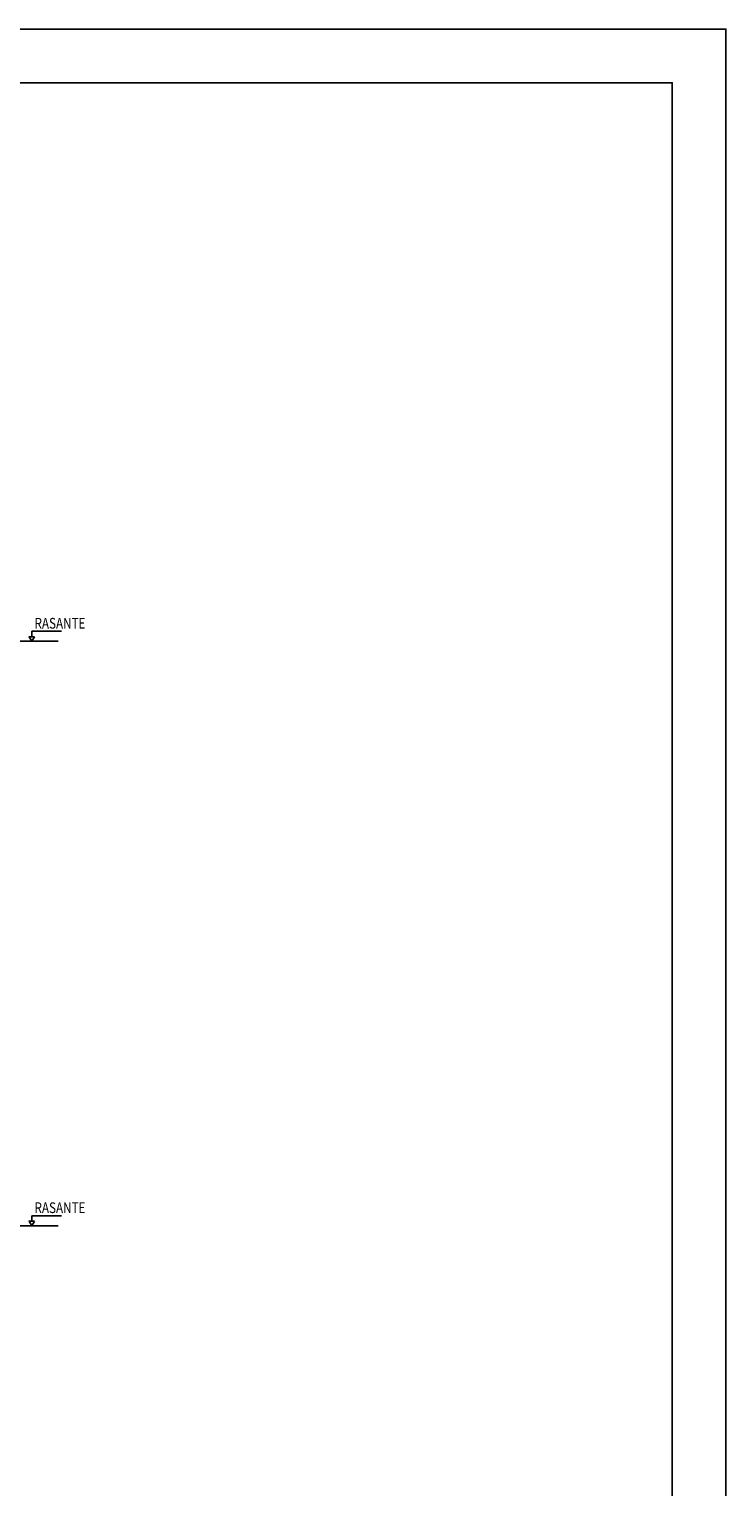
# Model space of a CAD drawing. Units: millimetres. Extents: x -318 to 83782, y 304 to 59704.
# Drawn here: x 70774 to 83782, y 32495 to 59704 of the extents above; entities that cross this region are included whole.
import ezdxf

# ---------------------------------------------------------------- set-up
doc = ezdxf.new("R2010")
doc.units = ezdxf.units.MM
for name, color, linetype in [('015', 1, 'Continuous'), ('025', 7, 'Continuous'), ('07', 6, 'Continuous'), ('0COTAS', 1, 'Continuous')]:
    doc.layers.add(name, color=color, linetype=linetype)
doc.styles.add('ROMANS', font='ROMANS.SHX')

# ---------------------------------------------------------------- blocks, each defined once
blk = doc.blocks.new('A1')
at = {"layer": '015'}
blk.add_lwpolyline([(-841, 0), (-841, 594), (0, 594), (0, 0)], close=True, dxfattribs=at)
at = {"layer": '07'}
blk.add_lwpolyline([(-816, 10), (-816, 584), (-10, 584), (-10, 10)], close=True, dxfattribs=at)

msp = doc.modelspace()

# ---------------------------------------------------------------- linework, layer by layer
at = {"layer": '025', "color": 1}
for p, q in [((70823.651, 48464.339), (71375.497, 48464.338)), ((70823.651, 48364.339), (70823.651, 48464.339)), ((70823.651, 37455.545), (70823.651, 37555.545)), ((70823.651, 37555.545), (71375.497, 37555.545))]:
    msp.add_line(p, q, dxfattribs=at)
at = {"layer": '025'}
for p, q in [((70307.02, 48277.736), (71312.936, 48277.736)), ((70307.02, 37368.943), (71312.936, 37368.943))]:
    msp.add_line(p, q, dxfattribs=at)
at = {"layer": '025', "color": 1}
for points in [[(70873.651, 48364.339), (70773.651, 48364.339), (70823.651, 48277.736)], [(70873.651, 37455.545), (70773.651, 37455.545), (70823.651, 37368.943)]]:
    msp.add_lwpolyline(points, close=True, dxfattribs=at)

# ---------------------------------------------------------------- block references
at = {"xscale": 100, "yscale": 100, "zscale": 100}
msp.add_blockref('A1', (83781.938, 303.872), dxfattribs=at)

# ---------------------------------------------------------------- texts
at = {"layer": '0COTAS', "color": 7, "style": 'ROMANS', "width": 0.8}
for p in [(70873.651, 48514.338), (70873.651, 37605.545)]:
    msp.add_text('RASANTE', height=200, dxfattribs=at).set_placement(p)

doc.saveas('drawing.dxf')
